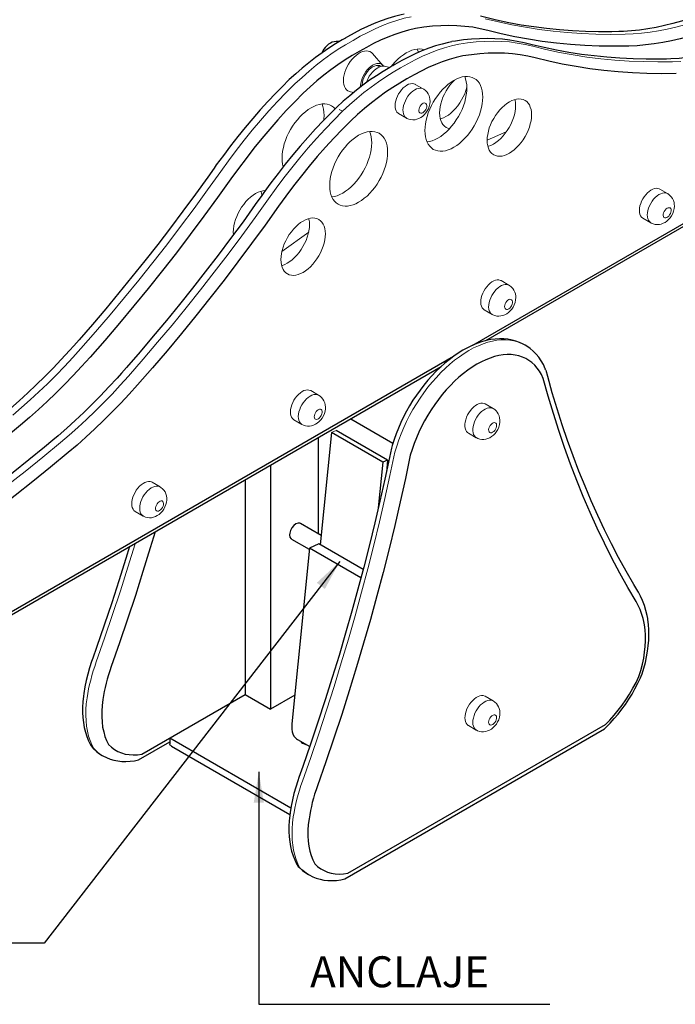
# Model space of a CAD drawing. Extents: x 43 to 1404157, y -42323 to 7.
# Drawn here: x 46 to 47, y 5 to 6 of the extents above; entities that cross this region are included whole.
import ezdxf

# ---------------------------------------------------------------- set-up
doc = ezdxf.new("R2010")
doc.units = 0
doc.header["$LTSCALE"] = 10
doc.header["$MEASUREMENT"] = 0
doc.layers.get('0').update_dxf_attribs({"linetype": 'CONTINUOUS'})
doc.layers.add('CAPA_1', color=7, linetype='CONTINUOUS')
doc.layers.add('FUENTE', color=2, linetype='CONTINUOUS')
doc.styles.add('MONOTXT', font='romans.shx')
doc.dimstyles.new('ESCALA-1-20', dxfattribs={"dimtxt": 0.04, "dimasz": 0.04, "dimexe": 0.04, "dimexo": 0.05, "dimgap": 0.01, "dimtad": 1, "dimzin": 4, "dimdsep": 46, "dimtxsty": 'MONOTXT', "dimblk": 'OBLIQUE', "dimcen": 0.04, "dimdle": 0.04, "dimclrd": 8, "dimclre": 8, "dimclrt": 2, "dimadec": 0, "dimazin": 0, "dimtfac": 1, "dimtix": 1, "dimtofl": 0, "dimtmove": 1, "dimatfit": 0, "dimfxl": 0.04, "dimtolj": 1, "dimtzin": 0, "dimarcsym": 2})

# ---------------------------------------------------------------- blocks, each defined once
blk = doc.blocks.new('PARQ-1')
at = {"layer": 'CAPA_1', "color": 9}
for points in [[(10.74, 1.74), (109.04, 58.49)], [(12.14, 2.22), (108.84, 58.05)], [(3.32, 37.41), (2.98, 37.33), (2.27, 37.15), (1.55, 36.94), (0.83, 36.69), (0.1, 36.41), (-0.62, 36.09), (-1.35, 35.74), (-2.08, 35.36), (-2.81, 34.95), (-3.03, 34.82)], [(26.48, 35.53), (25.72, 35.52), (24.29, 35.52), (22.87, 35.55), (21.46, 35.62), (20.06, 35.72), (18.68, 35.86), (17.31, 36.03), (15.95, 36.24), (14.61, 36.48), (13.29, 36.76), (11.98, 37.07), (11.55, 37.18)], [(12.33, 35.65), (11.53, 35.84), (10.71, 35.99), (9.87, 36.09), (9.01, 36.16), (8.14, 36.18), (7.26, 36.16), (6.36, 36.1), (5.45, 36.01), (4.53, 35.86)], [(33.7, 36.81), (33.22, 36.66), (32.3, 36.4), (31.38, 36.17), (30.48, 35.98), (29.58, 35.82), (28.7, 35.7), (27.83, 35.6), (26.96, 35.55), (26.48, 35.53)], [(4.53, 35.86), (3.8, 35.69), (3.05, 35.48), (2.3, 35.23), (1.54, 34.94), (0.78, 34.61), (0.02, 34.24), (-0.75, 33.83), (-1.52, 33.39)], [(27.53, 33.97), (25.94, 33.95), (24.36, 33.97), (22.8, 34.04), (21.26, 34.14), (19.73, 34.29), (18.21, 34.48), (16.71, 34.71), (15.24, 34.98), (13.77, 35.3), (12.33, 35.65)], [(35.02, 35.3), (34.06, 35), (33.1, 34.75), (32.15, 34.53), (31.2, 34.35), (30.27, 34.2), (29.35, 34.09), (28.43, 34.01), (27.53, 33.97)], [(-3.02, 34.82), (-3.36, 34.63), (-4.09, 34.2), (-4.81, 33.74), (-5.54, 33.24), (-6.26, 32.72), (-6.97, 32.17), (-7.68, 31.59), (-8.38, 30.98), (-9.08, 30.35), (-9.26, 30.17)], [(-3.66, 34.46), (-3.79, 34.48), (-4.01, 34.47), (-4.22, 34.44), (-4.43, 34.38), (-4.64, 34.29), (-4.84, 34.16), (-5.03, 34.01), (-5.2, 33.83), (-5.36, 33.62), (-5.49, 33.39), (-5.56, 33.22)], [(8.45, 34.44), (8.11, 34.37), (7.4, 34.19), (6.68, 33.98), (5.96, 33.73), (5.24, 33.45), (4.51, 33.13), (3.78, 32.78), (3.05, 32.4), (2.32, 31.98), (2.1, 31.85)], [(16.68, 34.22), (16.27, 34.32), (15.5, 34.48), (14.71, 34.61), (13.91, 34.7), (13.1, 34.76), (12.27, 34.78), (11.43, 34.76), (10.58, 34.71), (9.72, 34.63), (8.85, 34.51), (8.46, 34.45)], [(31.61, 32.57), (30.86, 32.55), (29.42, 32.55), (28, 32.59), (26.59, 32.66), (25.19, 32.76), (23.81, 32.9), (22.44, 33.07), (21.09, 33.28), (19.75, 33.52), (18.42, 33.8), (17.11, 34.11), (16.68, 34.22)], [(-1.52, 33.39), (-2.28, 32.95), (-3.05, 32.47), (-3.82, 31.95), (-4.58, 31.41), (-5.33, 30.82), (-6.09, 30.21), (-6.83, 29.56), (-7.56, 28.88)], [(9.66, 32.9), (8.93, 32.73), (8.18, 32.52), (7.43, 32.27), (6.68, 31.98), (5.91, 31.65), (5.15, 31.28), (4.38, 30.87), (3.62, 30.43)], [(17.46, 32.69), (16.66, 32.88), (15.84, 33.02), (15, 33.13), (14.15, 33.19), (13.28, 33.22), (12.39, 33.2), (11.49, 33.14), (10.58, 33.04), (9.66, 32.9)], [(38.83, 33.85), (38.35, 33.7), (37.43, 33.44), (36.52, 33.21), (35.61, 33.02), (34.72, 32.86), (33.83, 32.73), (32.96, 32.64), (32.09, 32.58), (31.61, 32.57)], [(2.11, 31.86), (1.77, 31.67), (1.05, 31.24), (0.32, 30.77), (-0.41, 30.28), (-1.13, 29.76), (-1.84, 29.2), (-2.55, 28.62), (-3.25, 28.02), (-3.94, 27.38), (-4.13, 27.21)], [(32.66, 31.01), (31.07, 30.99), (29.5, 31.01), (27.93, 31.08), (26.39, 31.18), (24.86, 31.33), (23.34, 31.52), (21.85, 31.75), (20.37, 32.02), (18.91, 32.33), (17.46, 32.69)], [(-9.26, 30.17), (-9.67, 29.77), (-10.52, 28.9), (-11.37, 28.01), (-12.2, 27.09), (-13.02, 26.15), (-13.83, 25.19), (-14.63, 24.21), (-15.41, 23.21), (-16.18, 22.19), (-16.94, 21.16), (-17.18, 20.81)], [(3.62, 30.43), (2.85, 29.98), (2.08, 29.51), (1.32, 28.99), (0.55, 28.44), (-0.2, 27.86), (-0.95, 27.24), (-1.7, 26.6), (-2.43, 25.92)], [(-7.56, 28.88), (-8.49, 27.96), (-9.4, 27.01), (-10.29, 26.03), (-11.18, 25.03), (-12.05, 24), (-12.9, 22.95), (-13.74, 21.87), (-14.56, 20.78), (-15.37, 19.66)], [(-4.13, 27.21), (-4.53, 26.81), (-5.39, 25.94), (-6.24, 25.04), (-7.07, 24.13), (-7.89, 23.19), (-8.7, 22.23), (-9.5, 21.25), (-10.28, 20.25), (-11.05, 19.23), (-11.8, 18.2), (-12.05, 17.85)], [(-2.43, 25.92), (-3.35, 25), (-4.26, 24.04), (-5.16, 23.07), (-6.05, 22.06), (-6.92, 21.04), (-7.77, 19.98), (-8.61, 18.91), (-9.43, 17.81), (-10.23, 16.7)], [(-17.18, 20.81), (-17.87, 19.84), (-19.2, 18.01), (-20.54, 16.19), (-21.89, 14.39), (-23.26, 12.6), (-24.64, 10.84), (-26.04, 9.09), (-27.45, 7.37), (-28.87, 5.66), (-30.3, 3.97), (-31.75, 2.31), (-32.32, 1.67), (-32.77, 1.15), (-33.66, 0.19), (-34.55, -0.75), (-35.45, -1.66), (-36.36, -2.55), (-37.28, -3.42), (-38.2, -4.26), (-39.14, -5.08), (-39.7, -5.56)], [(-15.37, 19.66), (-16.81, 17.64), (-18.27, 15.64), (-19.75, 13.66), (-21.25, 11.7), (-22.76, 9.77), (-24.29, 7.85), (-25.84, 5.96), (-27.4, 4.09), (-28.97, 2.25), (-30.56, 0.43)], [(-12.05, 17.85), (-12.74, 16.88), (-14.06, 15.04), (-15.4, 13.22), (-16.76, 11.42), (-18.13, 9.64), (-19.51, 7.88), (-20.9, 6.13), (-22.31, 4.4), (-23.74, 2.7), (-25.17, 1.01), (-26.62, -0.66), (-27.18, -1.3), (-27.64, -1.81), (-28.52, -2.77), (-29.42, -3.71), (-30.32, -4.63), (-31.23, -5.52), (-32.15, -6.38), (-33.07, -7.23), (-34.01, -8.04), (-34.57, -8.52)], [(-10.23, 16.7), (-11.68, 14.68), (-13.14, 12.68), (-14.62, 10.7), (-16.11, 8.74), (-17.63, 6.8), (-19.16, 4.89), (-20.7, 3), (-22.26, 1.13), (-23.84, -0.71), (-25.43, -2.53)], [(18.6, -0.93), (18.54, -0.8), (18.33, -0.36), (18.09, 0.05), (17.83, 0.43), (17.54, 0.78), (17.22, 1.1), (16.89, 1.38), (16.53, 1.63), (16.35, 1.74), (16.16, 1.85), (15.77, 2.03), (15.37, 2.18), (14.95, 2.29), (14.51, 2.37), (14.06, 2.41), (13.6, 2.42), (13.13, 2.39), (12.65, 2.33), (12.16, 2.22), (11.66, 2.09), (11.16, 1.91), (10.66, 1.71), (10.16, 1.46), (9.65, 1.19), (9.15, 0.88), (8.66, 0.54), (8.17, 0.17), (7.69, -0.22), (7.22, -0.64), (6.75, -1.09), (6.3, -1.56), (5.87, -2.05), (5.44, -2.57), (5.04, -3.1), (4.64, -3.65), (4.27, -4.21), (3.91, -4.79), (3.58, -5.38), (3.26, -5.98), (2.97, -6.59), (2.7, -7.2), (2.45, -7.83), (2.23, -8.45), (2.03, -9.07), (1.95, -9.35)], [(-101.81, -63.23), (8.64, 0.53)], [(-30.56, 0.43), (-31.47, -0.57), (-32.38, -1.55), (-33.3, -2.5), (-34.24, -3.43), (-35.18, -4.34), (-36.13, -5.21), (-37.09, -6.07), (-38.05, -6.89)], [(18.32, -1.85), (18.13, -1.44), (17.91, -1.07), (17.67, -0.73), (17.4, -0.42), (17.1, -0.15), (16.78, 0.09), (16.44, 0.29), (16.07, 0.45), (15.69, 0.58), (15.29, 0.66), (14.87, 0.71), (14.44, 0.71), (14, 0.68), (13.54, 0.61), (13.07, 0.5), (12.6, 0.35), (12.12, 0.16), (11.64, -0.07), (11.15, -0.33), (10.66, -0.63), (10.18, -0.96), (9.7, -1.33), (9.23, -1.72), (8.76, -2.15), (8.3, -2.6), (7.86, -3.09), (7.43, -3.59), (7.01, -4.12), (6.61, -4.67), (6.23, -5.23), (5.86, -5.81), (5.52, -6.41), (5.2, -7.02), (4.9, -7.63), (4.63, -8.25), (4.39, -8.88), (4.17, -9.51), (3.98, -10.13)], [(-102.02, -63.68), (7.29, -0.58)], [(28.52, -24.78), (28.08, -24.05), (27.25, -22.62), (26.45, -21.16), (25.68, -19.68), (24.93, -18.16), (24.2, -16.63), (23.5, -15.06), (22.82, -13.47), (22.17, -11.86), (21.55, -10.21), (20.95, -8.55), (20.37, -6.86), (19.82, -5.14), (19.29, -3.4), (18.8, -1.64), (18.63, -1.01)], [(28.34, -25.9), (27.44, -24.38), (26.57, -22.83), (25.72, -21.24), (24.91, -19.62), (24.12, -17.98), (23.36, -16.3), (22.63, -14.59), (21.93, -12.86), (21.25, -11.09), (20.61, -9.3), (19.99, -7.48), (19.41, -5.63), (18.85, -3.75), (18.32, -1.85)], [(-25.43, -2.53), (-26.33, -3.53), (-27.25, -4.51), (-28.17, -5.46), (-29.1, -6.39), (-30.05, -7.3), (-31, -8.18), (-31.96, -9.03), (-32.92, -9.85)], [(-2.45, -6.2), (2.1, -8.83)], [(-38.05, -6.89), (-39.96, -8.46), (-41.87, -10), (-43.79, -11.5), (-45.71, -12.97), (-47.64, -14.4), (-49.57, -15.8), (-51.5, -17.16), (-53.44, -18.48), (-55.39, -19.76), (-57.33, -21.01), (-59.28, -22.22), (-59.76, -22.51)], [(-5.96, -8.23), (-5.96, -18.59)], [(1.53, -10.66), (1.03, -10.88), (-4.53, -7.67), (-5.75, -19.77)], [(1.53, -10.66), (-4.03, -7.45)], [(-34.57, -8.52), (-35.46, -9.26), (-37.15, -10.64), (-38.85, -11.99), (-40.55, -13.32), (-42.25, -14.62), (-43.96, -15.89), (-45.68, -17.13), (-47.39, -18.35), (-49.11, -19.53), (-50.83, -20.68), (-52.55, -21.81), (-54.28, -22.9), (-56, -23.96), (-57.73, -24.99), (-59.45, -26), (-61.18, -26.97), (-62.77, -27.83)], [(1.94, -9.36), (1.74, -10.36), (1.23, -12.71), (0.7, -15.07), (0.15, -17.43), (-0.43, -19.8), (-1.04, -22.18), (-1.67, -24.55), (-2.33, -26.94), (-3.01, -29.32), (-3.71, -31.71), (-4.45, -34.1), (-5.2, -36.49), (-5.98, -38.89), (-6.79, -41.28), (-7.62, -43.68), (-8.03, -44.85)], [(-32.92, -9.85), (-34.83, -11.43), (-36.74, -12.96), (-38.65, -14.47), (-40.58, -15.94), (-42.5, -17.37), (-44.44, -18.76), (-46.37, -20.12), (-48.31, -21.44), (-50.25, -22.73), (-52.2, -23.97), (-54.14, -25.18), (-56.09, -26.35), (-58.04, -27.48), (-59.99, -28.57), (-61.93, -29.62)], [(3.98, -10.13), (3.45, -12.64), (2.89, -15.16), (2.31, -17.69), (1.69, -20.22), (1.05, -22.76), (0.37, -25.3), (-0.33, -27.85), (-1.06, -30.4), (-1.82, -32.95), (-2.61, -35.51), (-3.42, -38.07), (-4.27, -40.63), (-5.14, -43.19), (-6.04, -45.75)], [(-11.09, -11.19), (-11.09, -37.49)], [(1.03, -10.88), (0.53, -15.8)], [(1.53, -10.66), (1.4, -11.95)], [(-13.83, -12.77), (-13.83, -35.9), (-11.09, -37.49)], [(-7.88, -17.49), (-7.93, -17.46), (-8.13, -17.45), (-8.36, -17.53), (-8.58, -17.71), (-8.78, -17.96), (-8.94, -18.24), (-9.02, -18.54), (-9.04, -18.72)], [(-5.65, -18.77), (-7.87, -17.48)], [(-23.54, -18.38), (-24.06, -20.11), (-24.85, -22.67), (-25.67, -25.23), (-26.51, -27.79), (-27.38, -30.35), (-28.28, -32.91)], [(-9.04, -18.72), (-9, -18.95), (-8.89, -19.12), (-8.83, -19.15)], [(-26.29, -19.96), (-26.69, -21.26), (-27.44, -23.66), (-28.22, -26.05), (-29.03, -28.45), (-29.86, -30.84), (-30.27, -32.01), (-30.4, -32.37), (-30.62, -33.06), (-30.81, -33.74), (-30.98, -34.42), (-31.12, -35.1), (-31.23, -35.8), (-31.28, -36.11), (-31.33, -36.7), (-31.36, -37.28), (-31.36, -37.85), (-31.33, -38.4), (-31.27, -38.94), (-31.18, -39.46), (-31.06, -39.97), (-30.91, -40.45), (-30.73, -40.9), (-30.52, -41.33), (-30.34, -41.61)], [(-8.84, -19.16), (-6.92, -20.27)], [(-1.34, -23.34), (-6.9, -20.13), (-8.8, -39.07)], [(-5.88, -19.69), (-6.9, -20.13)], [(-1.11, -22.44), (-5.88, -19.69)], [(29.58, -27.71), (29.52, -27.41), (29.38, -26.85), (29.22, -26.31), (29.03, -25.8), (28.81, -25.32), (28.58, -24.89), (28.52, -24.78)], [(29.24, -28.42), (29.17, -28.06), (29.09, -27.72), (28.99, -27.39), (28.89, -27.07), (28.77, -26.76), (28.64, -26.46), (28.49, -26.17), (28.34, -25.9)], [(28.62, -33.98), (28.83, -33.32), (29.01, -32.66), (29.15, -32.01), (29.25, -31.36), (29.32, -30.73), (29.36, -30.12), (29.36, -29.53), (29.32, -28.96), (29.24, -28.42)], [(28.89, -33.93), (28.98, -33.68), (29.17, -33.07), (29.33, -32.46), (29.46, -31.86), (29.57, -31.26), (29.64, -30.66), (29.69, -30.07), (29.71, -29.5), (29.71, -28.93), (29.67, -28.38), (29.6, -27.85), (29.58, -27.71)], [(-28.28, -32.91), (-28.43, -33.36), (-28.58, -33.81), (-28.71, -34.26), (-28.83, -34.7), (-28.93, -35.15), (-29.03, -35.59), (-29.11, -36.03), (-29.18, -36.46)], [(24.94, -39.6), (25.1, -39.45), (25.54, -38.99), (25.97, -38.52), (26.39, -38.03), (26.79, -37.51), (27.17, -36.98), (27.54, -36.43), (27.89, -35.87), (28.21, -35.3), (28.52, -34.71), (28.81, -34.12), (28.89, -33.94)], [(25.04, -39.15), (25.51, -38.67), (25.97, -38.16), (26.41, -37.62), (26.84, -37.06), (27.24, -36.48), (27.62, -35.87), (27.98, -35.25), (28.32, -34.62), (28.62, -33.98)], [(-24.98, -42.34), (-13.83, -35.9)], [(-8.49, -35.98), (-11.09, -37.49)], [(-29.18, -36.46), (-29.26, -37.1), (-29.3, -37.71), (-29.3, -38.31), (-29.27, -38.88), (-29.2, -39.43), (-29.09, -39.95), (-28.95, -40.44), (-28.77, -40.89), (-28.56, -41.32)], [(-11.09, -37.19), (-11.09, -37.49)], [(-8.8, -39.07), (-8.81, -39.38), (-8.8, -39.67), (-8.75, -39.93), (-8.68, -40.17), (-8.57, -40.39), (-8.44, -40.56), (-8.28, -40.71), (-8.19, -40.77)], [(-2.74, -55.18), (25.04, -39.15)], [(-3.09, -55.79), (24.94, -39.6)], [(-28.56, -41.32), (-28.26, -41.6), (-27.92, -41.85), (-27.57, -42.06), (-27.18, -42.22), (-26.78, -42.33), (-26.35, -42.4), (-25.91, -42.43), (-25.45, -42.41), (-24.98, -42.34)], [(-25.33, -42.95), (-21.96, -41.01)], [(-21.96, -40.6), (-21.96, -41.24)], [(-21.78, -41.49), (-21.86, -41.43), (-21.91, -41.37), (-21.95, -41.31), (-21.96, -41.24)], [(-21.95, -40.6), (-8.91, -48.13)], [(-21.8, -40.68), (-21.78, -40.69)], [(-8.19, -40.77), (-6.87, -41.52)], [(-7.84, -40.97), (-7.84, -40.97), (-7.75, -41.08), (-7.63, -41.16)], [(-7.63, -41.16), (-7.47, -41.23), (-7.3, -41.29), (-7.28, -41.29)], [(-7.51, -41.16), (-7.51, -41.16), (-7.58, -41.19)], [(-30.34, -41.61), (-30.19, -41.77), (-29.87, -42.06), (-29.53, -42.31), (-29.24, -42.49)], [(-30.16, -41.75), (-29.84, -42.06), (-29.5, -42.33), (-29.24, -42.49)], [(-21.78, -41.49), (-9.02, -48.85)], [(-29.24, -42.49), (-29.17, -42.53), (-28.79, -42.72), (-28.4, -42.88), (-27.99, -43), (-27.57, -43.08), (-27.14, -43.13), (-26.69, -43.14), (-26.23, -43.12), (-25.76, -43.06), (-25.33, -42.95)], [(-8.03, -44.85), (-8.16, -45.21), (-8.38, -45.9), (-8.57, -46.58), (-8.74, -47.26), (-8.88, -47.94), (-8.99, -48.63), (-9.03, -48.95), (-9.09, -49.54), (-9.12, -50.12), (-9.12, -50.69), (-9.09, -51.24), (-9.03, -51.78), (-8.94, -52.3), (-8.82, -52.81), (-8.67, -53.29), (-8.49, -53.74), (-8.28, -54.17), (-8.1, -54.44)], [(-6.04, -45.75), (-6.19, -46.2), (-6.34, -46.65), (-6.47, -47.1), (-6.59, -47.54), (-6.69, -47.99), (-6.79, -48.43), (-6.87, -48.87), (-6.94, -49.3)], [(-6.94, -49.3), (-7.02, -49.93), (-7.06, -50.55), (-7.06, -51.15), (-7.02, -51.72), (-6.96, -52.27), (-6.85, -52.79), (-6.71, -53.28), (-6.53, -53.73), (-6.32, -54.16)], [(-8.1, -54.44), (-7.95, -54.61), (-7.63, -54.9), (-7.29, -55.15), (-6.99, -55.33)], [(-6.99, -55.34), (-7.26, -55.17), (-7.6, -54.9), (-7.92, -54.59)], [(-6.32, -54.16), (-6.02, -54.44), (-5.68, -54.69), (-5.32, -54.89), (-4.94, -55.05), (-4.54, -55.17), (-4.11, -55.24), (-3.67, -55.27), (-3.21, -55.25), (-2.74, -55.18)], [(-6.99, -55.33), (-6.93, -55.37), (-6.55, -55.56), (-6.16, -55.72), (-5.75, -55.83), (-5.33, -55.92), (-4.9, -55.97), (-4.45, -55.98), (-3.99, -55.96), (-3.52, -55.9), (-3.09, -55.79)]]:
    blk.add_lwpolyline(points, dxfattribs=at)
at = {"layer": 'CAPA_1', "color": 9, "lineweight": 0}
for points in [[(17.18, 33.96), (18.61, 33.6), (20.07, 33.29), (21.53, 33.02), (23.02, 32.79), (24.52, 32.61), (26.04, 32.46), (27.58, 32.35), (29.13, 32.29), (30.69, 32.27), (32.27, 32.28), (33.16, 32.32)], [(-2.2, 34.57), (-1.41, 35.03), (-0.61, 35.45), (0.18, 35.84), (0.97, 36.18), (1.75, 36.48), (2.53, 36.74), (3.3, 36.96), (4.06, 37.13)], [(12.05, 36.92), (13.48, 36.57), (14.93, 36.26), (16.4, 35.99), (17.89, 35.76), (19.39, 35.57), (20.91, 35.42), (22.45, 35.32), (24, 35.25), (25.56, 35.23), (27.14, 35.25), (28.03, 35.29), (28.92, 35.36), (29.83, 35.47), (30.74, 35.62), (31.67, 35.8), (32.6, 36.01), (33.54, 36.26), (34.49, 36.55)], [(-16.45, 20.46), (-15.63, 21.61), (-14.79, 22.73), (-13.93, 23.83), (-13.06, 24.9), (-12.17, 25.95), (-11.26, 26.98), (-10.34, 27.98), (-9.41, 28.96), (-8.47, 29.9), (-7.7, 30.6), (-6.93, 31.27), (-6.16, 31.91), (-5.37, 32.52), (-4.58, 33.09), (-3.79, 33.62), (-3, 34.12), (-2.2, 34.57)], [(2.93, 31.61), (3.73, 32.07), (4.52, 32.49), (5.31, 32.87), (6.1, 33.22), (6.89, 33.52), (7.66, 33.78), (8.43, 34), (9.2, 34.17)], [(9.2, 34.17), (10.14, 34.32), (11.07, 34.42), (11.99, 34.48), (12.9, 34.5), (13.79, 34.47), (14.66, 34.41), (15.52, 34.3), (16.36, 34.15), (17.18, 33.96)], [(-0.1, 33.16), (-0.22, 33.27), (-0.38, 33.37), (-0.56, 33.43), (-0.75, 33.44), (-0.96, 33.42), (-1.18, 33.37), (-1.41, 33.27), (-1.64, 33.14), (-1.87, 32.97), (-2.09, 32.77), (-2.3, 32.55), (-2.49, 32.3), (-2.67, 32.03), (-2.83, 31.75), (-2.96, 31.46), (-3.07, 31.16), (-3.15, 30.87), (-3.21, 30.58), (-3.23, 30.31), (-3.22, 30.05), (-3.18, 29.81), (-3.11, 29.6), (-3.01, 29.41), (-2.89, 29.26), (-2.74, 29.15), (-2.57, 29.07), (-2.48, 29.05)], [(1.03, 31.88), (-0.1, 33.16)], [(5.51, 33.57), (5.27, 33.63), (5.01, 33.66), (4.73, 33.65), (4.45, 33.6), (4.15, 33.52), (3.85, 33.39), (3.54, 33.24), (3.23, 33.04), (2.93, 32.81), (2.63, 32.56), (2.35, 32.27), (2.07, 31.96), (1.89, 31.74)], [(4.85, 33.28), (4.82, 33.39), (4.72, 33.65)], [(1.09, 31.8), (1, 31.92), (0.87, 32.02), (0.72, 32.08), (0.54, 32.1), (0.36, 32.09), (0.16, 32.03), (-0.04, 31.93), (-0.24, 31.8), (-0.44, 31.64), (-0.63, 31.45), (-0.8, 31.23), (-0.96, 30.99), (-1.1, 30.74), (-1.21, 30.48), (-1.3, 30.22), (-1.36, 29.97), (-1.38, 29.72), (-1.38, 29.56)], [(0.81, 31.77), (0.78, 31.8), (0.64, 31.86), (0.48, 31.89), (0.3, 31.87), (0.11, 31.82), (-0.08, 31.72), (-0.27, 31.59), (-0.45, 31.43), (-0.62, 31.24), (-0.78, 31.02), (-0.92, 30.79), (-1.04, 30.55), (-1.13, 30.3), (-1.19, 30.06), (-1.21, 29.83), (-1.22, 29.69)], [(0.66, 31.73), (0.38, 31.88)], [(-3.33, 26.94), (-2.57, 27.64), (-1.8, 28.31), (-1.02, 28.95), (-0.24, 29.55), (0.55, 30.12), (1.34, 30.66), (2.14, 31.15), (2.93, 31.61)], [(-0.75, 30.03), (-0.7, 30.2), (-0.58, 30.46), (-0.44, 30.71), (-0.28, 30.94), (-0.11, 31.16), (0.08, 31.35), (0.28, 31.51), (0.48, 31.64), (0.68, 31.74), (0.88, 31.79), (1.06, 31.81), (1.19, 31.79)], [(1.78, 31.67), (1.19, 31.79)], [(4.52, 29.84), (4.5, 29.86), (4.35, 29.91), (4.18, 29.93), (4, 29.91), (3.8, 29.85), (3.61, 29.75), (3.41, 29.62), (3.22, 29.46), (3.04, 29.26), (2.87, 29.05), (2.72, 28.82), (2.59, 28.57), (2.48, 28.32), (2.41, 28.07), (2.35, 27.82), (2.33, 27.58), (2.34, 27.36), (2.38, 27.16), (2.45, 26.98), (2.54, 26.84), (2.66, 26.73), (2.71, 26.7)], [(5.38, 29.35), (4.52, 29.84)], [(8.75, 30.32), (8.74, 30.3), (8.49, 30.04), (8.25, 29.75), (8.03, 29.45), (7.83, 29.13), (7.66, 28.79), (7.5, 28.45), (7.37, 28.1), (7.27, 27.76), (7.19, 27.42), (7.15, 27.08), (7.13, 26.77)], [(10.08, 29.46), (10.07, 29.8), (10.02, 30.13), (9.95, 30.43), (9.85, 30.69)], [(-2.48, 29.05), (-2.12, 28.97)], [(3.56, 26.21), (3.52, 26.24), (3.4, 26.35), (3.3, 26.49), (3.24, 26.66), (3.2, 26.87), (3.19, 27.09), (3.21, 27.32), (3.26, 27.57), (3.34, 27.83), (3.45, 28.08), (3.58, 28.32), (3.73, 28.56), (3.89, 28.77), (4.08, 28.96), (4.27, 29.12), (4.46, 29.26), (4.66, 29.35), (4.85, 29.41), (5.03, 29.44), (5.2, 29.42), (5.36, 29.36), (5.38, 29.35)], [(3.56, 26.21), (3.62, 26.18), (3.83, 26.09), (4.05, 26.04), (4.27, 26.02), (4.49, 26.03), (4.7, 26.08), (4.91, 26.15), (5.11, 26.26), (5.31, 26.39), (5.49, 26.56), (5.66, 26.76), (5.81, 26.98), (5.93, 27.21), (6.02, 27.47), (6.09, 27.74), (6.11, 27.99), (6.1, 28.23), (6.05, 28.46), (6, 28.62), (5.9, 28.82), (5.78, 29), (5.63, 29.17), (5.44, 29.31), (5.37, 29.35)], [(5.78, 23.64), (6.06, 23.68), (6.35, 23.77), (6.66, 23.89), (6.96, 24.05), (7.27, 24.24), (7.57, 24.47), (7.87, 24.73), (8.16, 25.01), (8.43, 25.32), (8.7, 25.66), (8.94, 26.01), (9.17, 26.38), (9.38, 26.76), (9.56, 27.15), (9.72, 27.54), (9.85, 27.94), (9.95, 28.33), (10.02, 28.72), (10.07, 29.1), (10.08, 29.46)], [(7.21, 26.11), (7.28, 26.13), (7.55, 26.23), (7.82, 26.37), (8.09, 26.54), (8.35, 26.75), (8.61, 26.98), (8.86, 27.24), (9.09, 27.53), (9.31, 27.84), (9.51, 28.16), (9.69, 28.49), (9.85, 28.83), (9.98, 29.18), (10.08, 29.53), (10.08, 29.55)], [(-4.13, 27.21), (-4.31, 27.38), (-4.52, 27.53), (-4.74, 27.63), (-4.99, 27.7), (-5.25, 27.73), (-5.53, 27.73), (-5.82, 27.68), (-6.12, 27.59), (-6.42, 27.47), (-6.72, 27.31), (-7.03, 27.12), (-7.33, 26.89), (-7.63, 26.63), (-7.92, 26.35), (-8.2, 26.03), (-8.46, 25.7), (-8.71, 25.35), (-8.93, 24.98), (-9.14, 24.6), (-9.32, 24.21), (-9.48, 23.81), (-9.61, 23.42), (-9.71, 23.03), (-9.79, 22.64), (-9.83, 22.26), (-9.85, 21.9), (-9.83, 21.56), (-9.79, 21.23), (-9.72, 20.97)], [(-5.31, 26.49), (-5.33, 26.84), (-5.37, 27.16), (-5.45, 27.46), (-5.54, 27.72)], [(15.34, 27.56), (15.33, 27.86), (15.28, 28.14), (15.27, 28.21)], [(-11.32, 17.5), (-10.5, 18.64), (-9.66, 19.76), (-8.8, 20.86), (-7.92, 21.94), (-7.03, 22.99), (-6.13, 24.02), (-5.21, 25.02), (-4.28, 25.99), (-3.33, 26.94), (-3.68, 27.14)], [(2.71, 26.7), (3.56, 26.21)], [(7.13, 26.77), (7.15, 26.46), (7.19, 26.18), (7.27, 25.93), (7.37, 25.7), (7.5, 25.51), (7.66, 25.34), (7.83, 25.21), (8.03, 25.12), (8.22, 25.08)], [(12.34, 23.15), (12.42, 23.17), (12.68, 23.27), (12.95, 23.41), (13.22, 23.58), (13.48, 23.78), (13.74, 24.02), (13.99, 24.28), (14.22, 24.57), (14.44, 24.87), (14.64, 25.19), (14.82, 25.53), (14.98, 25.87), (15.11, 26.22), (15.21, 26.56), (15.28, 26.91), (15.33, 27.24), (15.34, 27.56)], [(-5.34, 25.98), (-5.33, 26.13), (-5.31, 26.49)], [(-0.18, 23.53), (-0.2, 23.88), (-0.24, 24.2), (-0.32, 24.5), (-0.41, 24.76)], [(14.33, 24.71), (12.27, 23.82)], [(-4.48, 17.71), (-4.21, 17.76), (-3.91, 17.84), (-3.61, 17.96), (-3.3, 18.12), (-3, 18.32), (-2.69, 18.54), (-2.4, 18.8), (-2.11, 19.09), (-1.83, 19.4), (-1.57, 19.73), (-1.32, 20.09), (-1.1, 20.45), (-0.89, 20.83), (-0.71, 21.22), (-0.55, 21.62), (-0.42, 22.01), (-0.32, 22.41), (-0.24, 22.79), (-0.2, 23.17), (-0.18, 23.53)], [(-31.54, 1.37), (-29.96, 3.17), (-28.4, 5), (-26.85, 6.86), (-25.31, 8.74), (-23.79, 10.64), (-22.29, 12.56), (-20.8, 14.51), (-19.34, 16.47), (-17.89, 18.46), (-16.45, 20.46)], [(-11.66, 18.4), (-11.67, 18.4), (-11.92, 18.38), (-12.18, 18.31), (-12.44, 18.21), (-12.71, 18.07), (-12.98, 17.9), (-13.25, 17.7), (-13.5, 17.46), (-13.75, 17.2), (-13.99, 16.91), (-14.21, 16.61), (-14.41, 16.29), (-14.59, 15.95), (-14.74, 15.61), (-14.87, 15.26), (-14.97, 14.92), (-15.05, 14.58), (-15.09, 14.24), (-15.11, 13.93), (-15.1, 13.65)], [(-12.03, 17.86), (-12.04, 17.98), (-12.09, 18.26), (-12.11, 18.33)], [(30.88, 18.56), (30.83, 18.58), (30.68, 18.63), (30.51, 18.65), (30.32, 18.62), (30.13, 18.55), (29.93, 18.45), (29.74, 18.31), (29.55, 18.15), (29.37, 17.95), (29.2, 17.73), (29.05, 17.5), (28.93, 17.25), (28.83, 17), (28.75, 16.75), (28.7, 16.5), (28.69, 16.27), (28.7, 16.05), (28.74, 15.85), (28.81, 15.68), (28.91, 15.54), (29.04, 15.43), (29.06, 15.42)], [(29.92, 14.92), (29.89, 14.94), (29.77, 15.05), (29.67, 15.19), (29.6, 15.36), (29.55, 15.55), (29.54, 15.77), (29.56, 16.01), (29.61, 16.25), (29.68, 16.51), (29.78, 16.76), (29.91, 17.01), (30.06, 17.24), (30.22, 17.46), (30.4, 17.65), (30.59, 17.82), (30.79, 17.96), (30.99, 18.06), (31.18, 18.12), (31.36, 18.15), (31.53, 18.14), (31.69, 18.09), (31.73, 18.07)], [(29.92, 14.93), (29.97, 14.9), (30.18, 14.81), (30.4, 14.75), (30.62, 14.73), (30.84, 14.75), (31.05, 14.79), (31.26, 14.87), (31.46, 14.97), (31.66, 15.11), (31.84, 15.28), (32.01, 15.47), (32.16, 15.69), (32.28, 15.93), (32.38, 16.19), (32.44, 16.46), (32.46, 16.7), (32.45, 16.94), (32.42, 17.1), (32.35, 17.33), (32.26, 17.54), (32.13, 17.72), (31.98, 17.88), (31.79, 18.03), (31.73, 18.06)], [(31.73, 18.07), (30.88, 18.56)], [(-26.41, -1.59), (-24.83, 0.21), (-23.27, 2.04), (-21.72, 3.9), (-20.18, 5.77), (-18.66, 7.68), (-17.16, 9.6), (-15.67, 11.54), (-14.2, 13.51), (-12.75, 15.5), (-11.32, 17.5)], [(-6.9, 14.72), (-6.91, 15.02), (-6.96, 15.3), (-6.97, 15.37)], [(29.06, 15.42), (29.92, 14.92)], [(-9.9, 10.31), (-9.82, 10.33), (-9.56, 10.43), (-9.29, 10.57), (-9.02, 10.74), (-8.76, 10.94), (-8.5, 11.18), (-8.25, 11.44), (-8.02, 11.73), (-7.8, 12.03), (-7.6, 12.36), (-7.42, 12.69), (-7.26, 13.03), (-7.13, 13.38), (-7.03, 13.73), (-6.96, 14.07), (-6.91, 14.4), (-6.9, 14.72)], [(-6.98, 13.93), (-9.87, 11.83)], [(13.77, 8.69), (13.69, 8.72), (13.53, 8.76), (13.36, 8.77), (13.17, 8.73), (12.98, 8.66), (12.78, 8.55), (12.59, 8.4), (12.4, 8.23), (12.22, 8.03), (12.06, 7.81), (11.92, 7.57), (11.79, 7.32), (11.7, 7.07), (11.63, 6.82), (11.59, 6.57), (11.58, 6.34), (11.6, 6.12), (11.65, 5.93), (11.73, 5.77), (11.83, 5.64), (11.95, 5.54)], [(14.62, 8.19), (13.77, 8.69)], [(12.81, 5.05), (12.68, 5.14), (12.58, 5.28), (12.5, 5.44), (12.45, 5.63), (12.43, 5.84), (12.44, 6.08), (12.48, 6.32), (12.55, 6.57), (12.65, 6.83), (12.77, 7.08), (12.91, 7.31), (13.08, 7.54), (13.25, 7.74), (13.44, 7.91), (13.64, 8.05), (13.83, 8.16), (14.03, 8.24), (14.21, 8.27), (14.39, 8.27), (14.55, 8.23), (14.62, 8.19)], [(15.35, 7.03), (15.31, 7.25), (15.24, 7.46), (15.15, 7.66), (15.02, 7.85), (14.87, 8.01), (14.68, 8.16), (14.62, 8.19)], [(12.81, 5.05), (12.89, 5.01), (13.1, 4.92), (13.32, 4.87), (13.54, 4.86), (13.76, 4.88), (13.97, 4.93), (14.18, 5), (14.38, 5.11), (14.57, 5.25), (14.76, 5.42), (14.92, 5.62), (15.07, 5.84), (15.19, 6.08), (15.28, 6.34), (15.34, 6.62), (15.35, 6.86), (15.35, 7.03)], [(11.95, 5.54), (12.81, 5.05)], [(2.31, -9.8), (2.51, -9.14), (2.73, -8.47), (2.99, -7.81), (3.27, -7.15), (3.58, -6.49), (3.91, -5.85), (4.26, -5.21), (4.64, -4.59), (5.03, -3.98), (5.45, -3.39), (5.88, -2.81), (6.33, -2.26), (6.79, -1.74), (7.27, -1.23), (7.76, -0.76), (8.25, -0.31), (8.76, 0.1), (9.27, 0.48), (9.78, 0.83), (10.29, 1.15), (10.81, 1.43), (11.32, 1.67), (11.83, 1.88), (12.34, 2.04), (12.83, 2.17), (13.32, 2.26), (13.79, 2.31), (14.26, 2.31), (14.71, 2.28), (15.14, 2.21), (15.56, 2.1), (15.95, 1.95), (16.33, 1.76), (16.35, 1.74)], [(-38.89, -5.81), (-37.94, -5), (-37, -4.17), (-36.07, -3.31), (-35.14, -2.42), (-34.23, -1.51), (-33.32, -0.57), (-32.43, 0.39), (-31.54, 1.37)], [(-33.76, -8.77), (-32.81, -7.97), (-31.87, -7.13), (-30.94, -6.27), (-30.01, -5.38), (-29.1, -4.47), (-28.19, -3.53), (-27.3, -2.58), (-26.41, -1.59)], [(-6.76, -3.17), (-6.79, -3.15), (-6.95, -3.1), (-7.12, -3.08), (-7.3, -3.11), (-7.49, -3.17), (-7.69, -3.27), (-7.88, -3.4), (-8.07, -3.57), (-8.26, -3.76), (-8.42, -3.97), (-8.57, -4.21), (-8.7, -4.45), (-8.81, -4.71), (-8.88, -4.96), (-8.93, -5.21), (-8.95, -5.44), (-8.94, -5.66), (-8.9, -5.86), (-8.83, -6.04), (-8.74, -6.18), (-8.61, -6.29), (-8.58, -6.31)], [(-5.91, -3.66), (-6.76, -3.17)], [(-7.72, -6.8), (-7.76, -6.78), (-7.88, -6.67), (-7.98, -6.53), (-8.05, -6.36), (-8.09, -6.16), (-8.1, -5.94), (-8.08, -5.7), (-8.03, -5.45), (-7.95, -5.2), (-7.85, -4.95), (-7.72, -4.7), (-7.57, -4.47), (-7.4, -4.25), (-7.22, -4.06), (-7.03, -3.9), (-6.83, -3.76), (-6.64, -3.66), (-6.44, -3.6), (-6.26, -3.58), (-6.09, -3.59), (-5.94, -3.64), (-5.91, -3.66)], [(-5.18, -5.14), (-5.18, -4.94), (-5.2, -4.7), (-5.25, -4.48), (-5.34, -4.27), (-5.45, -4.08), (-5.59, -3.91), (-5.75, -3.76), (-5.91, -3.66)], [(-7.72, -6.8), (-7.53, -6.89), (-7.32, -6.96), (-7.1, -6.99), (-6.88, -6.99), (-6.66, -6.95), (-6.45, -6.89), (-6.25, -6.79), (-6.05, -6.67), (-5.86, -6.51), (-5.68, -6.33), (-5.53, -6.12), (-5.4, -5.89), (-5.29, -5.64), (-5.22, -5.37), (-5.18, -5.14)], [(12.06, -4.6), (11.93, -4.54), (11.77, -4.52), (11.59, -4.53), (11.4, -4.57), (11.2, -4.66), (11.01, -4.78), (10.82, -4.93), (10.63, -5.12), (10.46, -5.32), (10.3, -5.55), (10.16, -5.79), (10.05, -6.04), (9.96, -6.3), (9.9, -6.55), (9.87, -6.79), (9.87, -7.02), (9.9, -7.22), (9.96, -7.41), (10.04, -7.56), (10.16, -7.68), (10.24, -7.74)], [(11.1, -8.24), (11.01, -8.18), (10.9, -8.05), (10.81, -7.9), (10.75, -7.72), (10.73, -7.51), (10.73, -7.28), (10.76, -7.04), (10.82, -6.79), (10.91, -6.54), (11.02, -6.29), (11.16, -6.04), (11.31, -5.82), (11.49, -5.61), (11.67, -5.43), (11.86, -5.27), (12.06, -5.15), (12.26, -5.07), (12.44, -5.02), (12.62, -5.01), (12.79, -5.04), (12.91, -5.09)], [(12.91, -5.09), (12.06, -4.6)], [(13.24, -5.36), (13.08, -5.21), (12.91, -5.09)], [(-8.58, -6.31), (-7.72, -6.8)], [(11.1, -8.23), (11.26, -8.32), (11.48, -8.39), (11.7, -8.42), (11.92, -8.42), (12.13, -8.39), (12.35, -8.33), (12.55, -8.24), (12.75, -8.12), (12.94, -7.96), (13.12, -7.78), (13.27, -7.57), (13.41, -7.34), (13.52, -7.1), (13.6, -6.83), (13.64, -6.58), (13.64, -6.34), (13.61, -6.11), (13.56, -5.88), (13.47, -5.68), (13.35, -5.49), (13.24, -5.36)], [(-4.03, -7.45), (-4.53, -7.67)], [(10.24, -7.74), (11.1, -8.24)], [(-62.59, -28.42), (-60.65, -27.38), (-58.72, -26.29), (-56.78, -25.17), (-54.85, -24.01), (-52.91, -22.81), (-50.98, -21.57), (-49.05, -20.29), (-47.12, -18.98), (-45.2, -17.63), (-43.28, -16.24), (-41.36, -14.82), (-39.45, -13.36), (-37.55, -11.87), (-35.65, -10.34), (-33.76, -8.77)], [(-7.65, -45.24), (-6.76, -42.69), (-5.89, -40.14), (-5.05, -37.6), (-4.24, -35.05), (-3.46, -32.51), (-2.7, -29.97), (-1.98, -27.43), (-1.28, -24.89), (-0.61, -22.36), (0.03, -19.84), (0.65, -17.32), (1.23, -14.81), (1.78, -12.3), (2.31, -9.8)], [(-23.87, -13.04), (-23.93, -13.01), (-24.09, -12.97), (-24.26, -12.96), (-24.45, -12.99), (-24.64, -13.06), (-24.84, -13.17), (-25.03, -13.31), (-25.22, -13.48), (-25.4, -13.68), (-25.57, -13.9), (-25.71, -14.14), (-25.83, -14.39), (-25.93, -14.64), (-26, -14.89), (-26.05, -15.14), (-26.06, -15.37), (-26.04, -15.59), (-26, -15.78), (-25.92, -15.95), (-25.82, -16.08), (-25.69, -16.18), (-25.68, -16.19)], [(-24.83, -16.68), (-24.84, -16.67), (-24.96, -16.57), (-25.07, -16.44), (-25.14, -16.27), (-25.19, -16.08), (-25.2, -15.86), (-25.19, -15.63), (-25.15, -15.38), (-25.08, -15.13), (-24.98, -14.88), (-24.86, -14.63), (-24.71, -14.39), (-24.55, -14.17), (-24.37, -13.98), (-24.18, -13.81), (-23.98, -13.66), (-23.79, -13.56), (-23.59, -13.49), (-23.41, -13.45), (-23.24, -13.46), (-23.08, -13.5), (-23.01, -13.54)], [(-24.83, -16.68), (-24.8, -16.7), (-24.59, -16.79), (-24.37, -16.85), (-24.15, -16.87), (-23.93, -16.86), (-23.72, -16.82), (-23.51, -16.75), (-23.31, -16.64), (-23.11, -16.51), (-22.92, -16.35), (-22.75, -16.16), (-22.6, -15.94), (-22.48, -15.7), (-22.38, -15.45), (-22.31, -15.18), (-22.29, -14.99), (-22.29, -14.75), (-22.32, -14.52), (-22.38, -14.3), (-22.47, -14.09), (-22.59, -13.91), (-22.74, -13.74), (-22.93, -13.59), (-23.02, -13.54)], [(-23.01, -13.54), (-23.87, -13.04)], [(-25.68, -16.19), (-24.83, -16.68)], [(-25.68, -19.61), (-25.7, -19.67), (-26.48, -22.21), (-27.29, -24.76), (-28.13, -27.3), (-29, -29.85), (-29.89, -32.4)], [(-29.89, -32.4), (-30.06, -32.89), (-30.22, -33.38), (-30.36, -33.87), (-30.49, -34.36), (-30.61, -34.84), (-30.71, -35.32), (-30.8, -35.8), (-30.88, -36.28), (-30.96, -36.92), (-31, -37.55), (-31.01, -38.16), (-30.99, -38.75), (-30.93, -39.32), (-30.84, -39.87), (-30.72, -40.39), (-30.56, -40.87), (-30.38, -41.33), (-30.16, -41.75)], [(12.06, -36.11), (12, -36.08), (11.84, -36.03), (11.67, -36.03), (11.48, -36.06), (11.29, -36.13), (11.09, -36.24), (10.9, -36.38), (10.71, -36.55), (10.53, -36.74), (10.36, -36.96), (10.22, -37.2), (10.09, -37.45), (10, -37.7), (9.92, -37.95), (9.88, -38.2), (9.87, -38.43), (9.88, -38.65), (9.93, -38.84), (10, -39.01), (10.11, -39.15), (10.23, -39.25), (10.24, -39.25)], [(11.1, -39.75), (11.09, -39.74), (10.96, -39.64), (10.86, -39.5), (10.79, -39.34), (10.74, -39.14), (10.72, -38.93), (10.74, -38.69), (10.78, -38.45), (10.85, -38.19), (10.95, -37.94), (11.07, -37.69), (11.22, -37.46), (11.38, -37.24), (11.56, -37.04), (11.75, -36.87), (11.95, -36.73), (12.14, -36.62), (12.33, -36.55), (12.52, -36.52), (12.69, -36.53), (12.85, -36.57), (12.91, -36.6)], [(12.91, -36.6), (12.06, -36.11)], [(13.5, -37.26), (13.4, -37.07), (13.26, -36.89), (13.11, -36.74), (12.91, -36.6), (12.91, -36.6)], [(11.1, -39.74), (11.24, -39.82), (11.46, -39.89), (11.67, -39.93), (11.89, -39.93), (12.11, -39.91), (12.32, -39.85), (12.53, -39.76), (12.73, -39.64), (12.92, -39.49), (13.1, -39.31), (13.26, -39.11), (13.4, -38.88), (13.51, -38.64), (13.59, -38.37), (13.63, -38.12), (13.64, -37.88), (13.62, -37.64), (13.57, -37.42), (13.5, -37.26)], [(10.24, -39.25), (11.1, -39.75)], [(-8.64, -49.12), (-8.56, -48.64), (-8.47, -48.16), (-8.37, -47.68), (-8.25, -47.2), (-8.12, -46.71), (-7.98, -46.22), (-7.82, -45.73), (-7.65, -45.24)], [(-7.92, -54.59), (-8.14, -54.17), (-8.32, -53.71), (-8.48, -53.22), (-8.6, -52.71), (-8.69, -52.16), (-8.75, -51.59), (-8.77, -51), (-8.76, -50.39), (-8.72, -49.76), (-8.64, -49.12)]]:
    blk.add_lwpolyline(points, dxfattribs=at)
for points in [[(5.55, 24.86), (5.57, 24.52), (5.61, 24.2), (5.68, 23.9), (5.79, 23.62), (5.92, 23.38), (6.08, 23.17), (6.26, 22.99), (6.46, 22.84), (6.69, 22.74), (6.94, 22.67), (7.2, 22.64), (7.48, 22.65), (7.77, 22.69), (8.06, 22.78), (8.37, 22.9), (8.67, 23.06), (8.98, 23.26), (9.28, 23.48), (9.58, 23.74), (9.87, 24.03), (10.14, 24.34), (10.41, 24.67), (10.65, 25.02), (10.88, 25.39), (11.09, 25.77), (11.27, 26.16), (11.43, 26.56), (11.56, 26.95), (11.66, 27.35), (11.73, 27.73), (11.78, 28.11), (11.79, 28.47), (11.78, 28.81), (11.73, 29.14), (11.66, 29.44), (11.56, 29.71), (11.43, 29.96), (11.27, 30.17), (11.09, 30.35), (10.88, 30.49), (10.65, 30.6), (10.41, 30.67), (10.14, 30.7), (9.87, 30.69), (9.58, 30.64), (9.28, 30.56), (8.98, 30.43), (8.67, 30.27), (8.37, 30.08), (8.06, 29.85), (7.77, 29.59), (7.48, 29.31), (7.2, 29), (6.94, 28.66), (6.69, 28.31), (6.46, 27.94), (6.26, 27.56), (6.08, 27.17), (5.92, 26.78), (5.79, 26.38), (5.68, 25.99), (5.61, 25.6), (5.57, 25.23), (5.55, 24.86), (5.55, 24.86)], [(5.73, 27.69), (5.67, 27.77), (5.59, 27.83), (5.49, 27.84), (5.38, 27.81), (5.26, 27.74), (5.15, 27.64), (5.05, 27.51), (4.97, 27.36), (4.92, 27.21), (4.9, 27.07), (4.91, 26.94), (4.95, 26.84), (5.02, 26.77), (5.11, 26.73), (5.21, 26.74), (5.33, 26.79), (5.45, 26.88), (5.55, 27), (5.64, 27.13), (5.71, 27.28), (5.75, 27.43), (5.75, 27.57), (5.73, 27.69), (5.73, 27.69)], [(12.27, 23.8), (12.28, 23.5), (12.33, 23.22), (12.4, 22.97), (12.5, 22.74), (12.63, 22.54), (12.79, 22.38), (12.97, 22.25), (13.17, 22.16), (13.39, 22.11), (13.62, 22.09), (13.87, 22.12), (14.13, 22.18), (14.39, 22.28), (14.66, 22.42), (14.93, 22.59), (15.19, 22.8), (15.45, 23.03), (15.7, 23.29), (15.93, 23.58), (16.15, 23.88), (16.35, 24.21), (16.53, 24.54), (16.69, 24.88), (16.82, 25.23), (16.92, 25.58), (17, 25.92), (17.04, 26.25), (17.06, 26.57), (17.04, 26.87), (17, 27.15), (16.92, 27.4), (16.82, 27.63), (16.69, 27.83), (16.53, 27.99), (16.35, 28.12), (16.15, 28.21), (15.93, 28.26), (15.7, 28.28), (15.45, 28.25), (15.19, 28.19), (14.93, 28.09), (14.66, 27.95), (14.39, 27.78), (14.13, 27.57), (13.87, 27.34), (13.62, 27.08), (13.39, 26.79), (13.17, 26.49), (12.97, 26.16), (12.79, 25.83), (12.63, 25.49), (12.5, 25.14), (12.4, 24.79), (12.33, 24.45), (12.28, 24.12), (12.27, 23.8), (12.27, 23.8)], [(1.53, 22.54), (1.51, 22.89), (1.47, 23.21), (1.4, 23.51), (1.29, 23.79), (1.16, 24.03), (1, 24.24), (0.82, 24.42), (0.62, 24.57), (0.39, 24.67), (0.14, 24.74), (-0.12, 24.77), (-0.4, 24.76), (-0.69, 24.71), (-0.98, 24.63), (-1.29, 24.51), (-1.59, 24.35), (-1.9, 24.15), (-2.2, 23.93), (-2.5, 23.67), (-2.79, 23.38), (-3.06, 23.07), (-3.33, 22.74), (-3.57, 22.38), (-3.8, 22.02), (-4.01, 21.64), (-4.19, 21.25), (-4.35, 20.85), (-4.48, 20.46), (-4.58, 20.06), (-4.65, 19.68), (-4.7, 19.3), (-4.71, 18.94), (-4.7, 18.59), (-4.65, 18.27), (-4.58, 17.97), (-4.48, 17.7), (-4.35, 17.45), (-4.19, 17.24), (-4.01, 17.06), (-3.8, 16.92), (-3.57, 16.81), (-3.33, 16.74), (-3.06, 16.71), (-2.79, 16.72), (-2.5, 16.77), (-2.2, 16.85), (-1.9, 16.98), (-1.59, 17.14), (-1.29, 17.33), (-0.98, 17.56), (-0.69, 17.81), (-0.4, 18.1), (-0.12, 18.41), (0.14, 18.74), (0.39, 19.1), (0.62, 19.47), (0.82, 19.85), (1, 20.24), (1.16, 20.63), (1.29, 21.03), (1.4, 21.42), (1.47, 21.81), (1.51, 22.18), (1.53, 22.54), (1.53, 22.54)], [(32.1, 16.35), (32.06, 16.45), (31.99, 16.52), (31.9, 16.55), (31.79, 16.54), (31.67, 16.49), (31.56, 16.41), (31.45, 16.29), (31.36, 16.15), (31.3, 16), (31.26, 15.85), (31.25, 15.72), (31.28, 15.6), (31.33, 15.51), (31.42, 15.46), (31.52, 15.45), (31.63, 15.48), (31.74, 15.55), (31.86, 15.65), (31.95, 15.78), (32.03, 15.93), (32.09, 16.08), (32.11, 16.22), (32.1, 16.35), (32.1, 16.35)], [(-5.18, 13.73), (-5.2, 14.03), (-5.25, 14.31), (-5.32, 14.56), (-5.42, 14.79), (-5.55, 14.99), (-5.71, 15.15), (-5.89, 15.28), (-6.09, 15.37), (-6.31, 15.42), (-6.54, 15.44), (-6.79, 15.41), (-7.05, 15.35), (-7.31, 15.25), (-7.58, 15.11), (-7.85, 14.94), (-8.11, 14.73), (-8.37, 14.5), (-8.62, 14.24), (-8.85, 13.95), (-9.07, 13.65), (-9.27, 13.32), (-9.45, 12.99), (-9.61, 12.65), (-9.74, 12.3), (-9.84, 11.95), (-9.92, 11.61), (-9.96, 11.28), (-9.98, 10.96), (-9.96, 10.66), (-9.92, 10.38), (-9.84, 10.13), (-9.74, 9.9), (-9.61, 9.7), (-9.45, 9.54), (-9.27, 9.41), (-9.07, 9.32), (-8.85, 9.27), (-8.62, 9.25), (-8.37, 9.28), (-8.11, 9.34), (-7.85, 9.44), (-7.58, 9.58), (-7.31, 9.75), (-7.05, 9.96), (-6.79, 10.19), (-6.54, 10.45), (-6.31, 10.74), (-6.09, 11.05), (-5.89, 11.37), (-5.71, 11.7), (-5.55, 12.05), (-5.42, 12.39), (-5.32, 12.74), (-5.25, 13.08), (-5.2, 13.41), (-5.18, 13.73), (-5.18, 13.73)], [(15, 6.42), (14.97, 6.54), (14.91, 6.62), (14.83, 6.67), (14.73, 6.68), (14.62, 6.64), (14.5, 6.57), (14.39, 6.47), (14.29, 6.34), (14.21, 6.19), (14.16, 6.04), (14.14, 5.9), (14.16, 5.77), (14.2, 5.67), (14.27, 5.6), (14.36, 5.57), (14.47, 5.59), (14.59, 5.64), (14.7, 5.73), (14.81, 5.85), (14.89, 5.99), (14.96, 6.14), (14.99, 6.28), (15, 6.42), (15, 6.42)], [(-5.53, -5.53), (-5.54, -5.4), (-5.57, -5.29), (-5.64, -5.21), (-5.72, -5.18), (-5.83, -5.18), (-5.94, -5.22), (-6.06, -5.3), (-6.17, -5.42), (-6.26, -5.55), (-6.33, -5.7), (-6.37, -5.85), (-6.39, -5.99), (-6.37, -6.11), (-6.31, -6.2), (-6.24, -6.26), (-6.14, -6.28), (-6.03, -6.25), (-5.91, -6.19), (-5.8, -6.09), (-5.7, -5.97), (-5.62, -5.83), (-5.56, -5.68), (-5.53, -5.53), (-5.53, -5.53)], [(13.21, -6.67), (13.13, -6.62), (13.03, -6.61), (12.92, -6.63), (12.81, -6.7), (12.69, -6.8), (12.59, -6.93), (12.51, -7.07), (12.46, -7.22), (12.43, -7.37), (12.44, -7.5), (12.48, -7.6), (12.55, -7.67), (12.64, -7.71), (12.74, -7.7), (12.86, -7.65), (12.97, -7.57), (13.08, -7.46), (13.17, -7.32), (13.24, -7.17), (13.28, -7.02), (13.29, -6.88), (13.26, -6.76), (13.21, -6.67), (13.21, -6.67)], [(-22.65, -15.47), (-22.64, -15.33), (-22.66, -15.21), (-22.71, -15.12), (-22.79, -15.06), (-22.89, -15.05), (-23, -15.08), (-23.12, -15.14), (-23.23, -15.24), (-23.33, -15.37), (-23.41, -15.51), (-23.47, -15.66), (-23.49, -15.81), (-23.49, -15.94), (-23.45, -16.04), (-23.38, -16.12), (-23.29, -16.15), (-23.19, -16.15), (-23.07, -16.1), (-22.96, -16.02), (-22.85, -15.9), (-22.76, -15.77), (-22.69, -15.62), (-22.65, -15.47), (-22.65, -15.47)], [(13.26, -38.25), (13.2, -38.17), (13.11, -38.12), (13.01, -38.12), (12.9, -38.16), (12.78, -38.23), (12.67, -38.34), (12.57, -38.47), (12.5, -38.61), (12.45, -38.76), (12.43, -38.91), (12.45, -39.03), (12.49, -39.13), (12.56, -39.2), (12.66, -39.22), (12.77, -39.2), (12.88, -39.15), (13, -39.06), (13.1, -38.94), (13.19, -38.8), (13.25, -38.65), (13.28, -38.5), (13.29, -38.37), (13.26, -38.25), (13.26, -38.25)]]:
    blk.add_lwpolyline(points, close=True, dxfattribs=at)
blk = doc.blocks.new('_OBLIQUE')
at = {"color": 0, "linetype": 'ByBlock'}
blk.add_line((-0.5, -0.5), (0.5, 0.5), dxfattribs=at)

msp = doc.modelspace()

# ---------------------------------------------------------------- block references
at = {"layer": 'FUENTE', "color": 3, "xscale": 0.012, "yscale": 0.012, "zscale": 0.012}
msp.add_blockref('PARQ-1', (46.9302, 5.8542), dxfattribs=at)

# ---------------------------------------------------------------- texts
at = {"layer": 'FUENTE', "color": 2, "style": 'MONOTXT'}
msp.add_text('ANCLAJE', height=0.04, dxfattribs=at).set_placement((46.8483, 5.0446))

# ---------------------------------------------------------------- leaders
at = {"layer": 'FUENTE', "color": 3, "ltscale": 2}
for points in [[(46.8867, 5.5953), (46.5043, 5.1015), (46.2168, 5.1015)], [(46.7819, 5.3232), (46.7819, 5.0225), (47.1587, 5.0225)]]:
    msp.add_leader(points, dimstyle='ESCALA-1-20', override={"dimgap": 0.01, "dimtad": 0}, dxfattribs=at)

doc.saveas('drawing.dxf')
